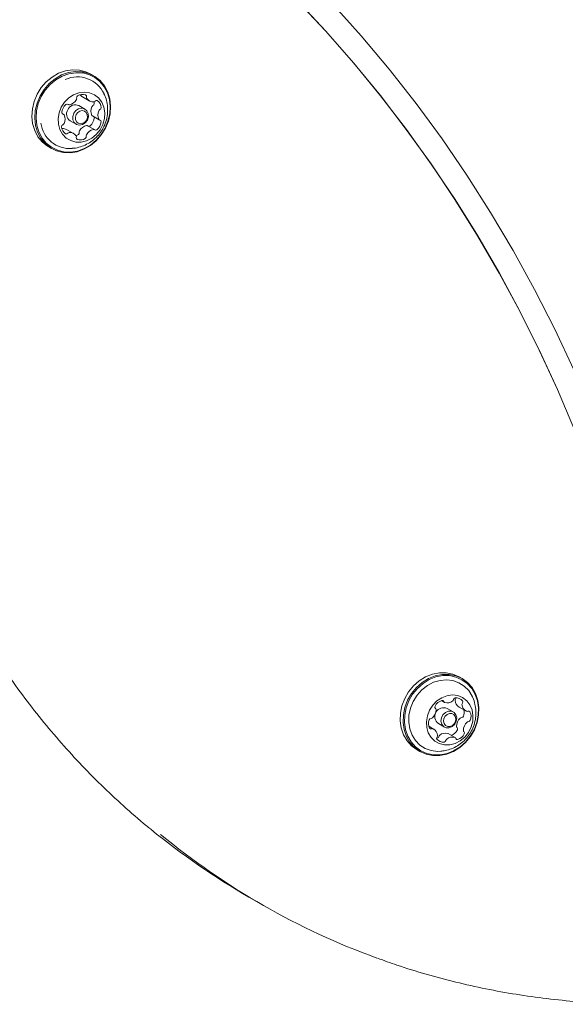
# Model space of a CAD drawing. Units: millimetres. Extents: x 6.82 to 14.23, y 5.83 to 14.35.
# Drawn here: x 12.26 to 12.39, y 10.22 to 10.47 of the extents above; entities that cross this region are included whole.
import ezdxf

# ---------------------------------------------------------------- set-up
doc = ezdxf.new("R2010")
doc.units = ezdxf.units.MM
doc.styles.add('SLDTEXTSTYLE0', font='TXT', dxfattribs={"width": 0.75})
doc.dimstyles.new('SLDDIMSTYLE1', dxfattribs={"dimtxt": 0.15875, "dimasz": 0.08, "dimexe": 0, "dimexo": 0.0625, "dimgap": 0.0396875, "dimtad": 2, "dimdec": 0, "dimlfac": 100, "dimrnd": 1e-09, "dimzin": 12, "dimdsep": 46, "dimtxsty": 'SLDTEXTSTYLE0', "dimblk1": 'DOT', "dimblk2": 'DOT', "dimsah": 1, "dimcen": 0.09, "dimadec": 0, "dimazin": 3, "dimtfac": 1, "dimtdec": 0, "dimtofl": 0, "dimtmove": 0, "dimatfit": 3, "dimldrblk": 'DOT', "dimfxl": 0, "dimfrac": 2, "dimtolj": 1, "dimtzin": 12, "dimarcsym": 0})

# ---------------------------------------------------------------- blocks, each defined once
blk = doc.blocks.new('_DOT')
at = {"color": 0, "linetype": 'ByBlock', "lineweight": -2}
blk.add_line((-0.5, 0), (-1, 0), dxfattribs=at)
at = {"color": 0, "linetype": 'ByBlock', "const_width": 0.5}
blk.add_lwpolyline([(-0.25, 0, 1), (0.25, 0, 1)], format="xyb", close=True, dxfattribs=at)
blk = doc.blocks.new('_D_6')
at = {"color": 7, "linetype": 'Continuous', "lineweight": 0}
blk.add_line((12.7053392740656, 14.14634146341464), (8.587075218419082, 14.14634146341464), dxfattribs=at)
at = {"color": 7, "linetype": 'Continuous', "lineweight": 0, "xscale": 0.08, "yscale": 0.08, "rotation": 180.0000000000004}
blk.add_blockref('_DOT', (8.587075218419082, 14.14634146341464, 0.02169704524469589), dxfattribs=at)
at = {"color": 7, "linetype": 'Continuous', "lineweight": 0, "xscale": 0.08, "yscale": 0.08}
blk.add_blockref('_DOT', (12.7053392740656, 14.14634146341464, 0.02169704524469589), dxfattribs=at)
at = {"color": 7, "linetype": 'Continuous', "lineweight": 0, "insert": (10.47027838102304, 14.35098094382037), "char_height": 0.15875, "attachment_point": 1, "style": 'SLDTEXTSTYLE0'}
blk.add_mtext('412', dxfattribs=at)

msp = doc.modelspace()

# ---------------------------------------------------------------- linework, layer by layer
at = {"color": 7, "linetype": 'Continuous', "lineweight": 15}
for p, q in [((12.2738250483041, 10.45599937120646), (12.27308892671088, 10.45642437120646)), ((12.2709761150676, 10.45068960991807), (12.27270816587517, 10.44968960991807)), ((12.26718526442905, 10.44886930033972), (12.26743740902297, 10.44872372459054)), ((12.27160775609771, 10.44760890844976), (12.27009221164109, 10.44848390844976)), ((12.26623306569372, 10.44628668974652), (12.2658513847543, 10.44650705333963)), ((12.27348406581262, 10.44587030571448), (12.27521611662018, 10.44487030571448)), ((12.26789221164109, 10.44467339667311), (12.26940775609771, 10.44379839667311)), ((12.27401156596129, 10.44243312241876), (12.27227951515372, 10.44343312241876)), ((12.2687409298195, 10.44146788236558), (12.26700887901193, 10.44246788236558)), ((12.26251392671088, 10.43810793391642), (12.2632500483041, 10.43768293391642)), ((12.36632504830412, 10.30444492554422), (12.3655889267109, 10.30486992554422)), ((12.36113432362653, 10.29888730891949), (12.36188574292207, 10.29845347678694)), ((12.36556304371545, 10.29729493862856), (12.36729509452302, 10.29629493862856)), ((12.36410775609773, 10.29605446278752), (12.3625922116411, 10.29692946278752)), ((12.35915265590356, 10.29175331766861), (12.35795455966577, 10.29244503885402)), ((12.3603922116411, 10.29311895101087), (12.36190775609773, 10.29224395101087)), ((12.36456199873049, 10.2895945651783), (12.36282994792292, 10.2905945651783)), ((12.35993556799165, 10.28945260665363), (12.36010058783908, 10.28946799366999)), ((12.3550139267109, 10.28655348825418), (12.35575004830412, 10.28612848825418)), ((12.31281050470606, 10.24949888960249), (12.31584159361931, 10.24774888960249))]:
    msp.add_line(p, q, dxfattribs=at)
at = {"color": 7, "linetype": 'Continuous', "lineweight": 15, "flags": 128}
for points in [[(12.27667911877494, 10.51560082514121), (12.28523266825609, 10.50952912948356), (12.29358457076825, 10.50316686208759), (12.30172767275098, 10.49651947235412), (12.30965499948541, 10.48959265389657), (12.31735976106818, 10.48239233966425), (12.32483535822717, 10.47492469686075), (12.33207538797382, 10.46719612166154), (12.33907364908749, 10.45921323373557), (12.34582414742688, 10.45098287057539), (12.35232110106414, 10.44251208164071), (12.35855894523717, 10.43380812232038), (12.36453233711598, 10.42487844771809), (12.37023616037891, 10.41573070626683), (12.37566552959484, 10.40637273317795), (12.38081579440768, 10.39681254373011), (12.38568254351945, 10.38705832640406), (12.39026160846868, 10.37711843586905), (12.39454906720075, 10.36700138582689)], [(12.27672242004513, 10.51557582514121), (12.28527596952628, 10.50950412948356), (12.29362787203844, 10.50314186208759), (12.30177097402117, 10.49649447235412), (12.3096983007556, 10.48956765389657), (12.31740306233838, 10.48236733966425), (12.32487865949736, 10.47489969686075), (12.33211868924401, 10.46717112166154), (12.33911695035768, 10.45918823373557), (12.34586744869707, 10.45095787057539), (12.35236440233433, 10.44248708164071), (12.35860224650736, 10.43378312232038), (12.36457563838617, 10.42485344771809), (12.3702794616491, 10.41570570626683), (12.37570883086503, 10.40634773317795), (12.38085909567787, 10.39678754373011), (12.38572584478964, 10.38703332640406), (12.39030490973887, 10.37709343586905), (12.39459236847094, 10.36697638582689)], [(12.39437148853637, 10.38205801448679), (12.38959716506594, 10.39225437310553), (12.3845231280287, 10.40225489298901), (12.3791538535666, 10.41205075202062), (12.37349407826992, 10.42163330862855), (12.36754879499887, 10.4309941094091), (12.361323248479, 10.44012489658398), (12.35482293067453, 10.44901761528503), (12.34805357594352, 10.45766442065995), (12.34102115597917, 10.46605768479277), (12.33373187454187, 10.47419000343294), (12.32619216198639, 10.48205420252711), (12.31840866958928, 10.48964334454777), (12.31038826368132, 10.49695073461342), (12.30213801959031, 10.50396992639445), (12.2936652153994, 10.51069472779995), (12.28497732552666, 10.51711920644011)], [(12.26032708849481, 10.45090884794365), (12.25957706256171, 10.44911297701581), (12.25913217522364, 10.44723974183092), (12.25900757658532, 10.44535293316653), (12.25920750970395, 10.4435168040287), (12.25972516609695, 10.44179388159304), (12.26054291759674, 10.44024283791667), (12.26163291665676, 10.43891649193172), (12.26295804466634, 10.43786001075994), (12.26447317598042, 10.43710937160051), (12.26612671461931, 10.43669013656973), (12.26786235130786, 10.43661658221374), (12.26962098102031, 10.43689121333792), (12.27134271573104, 10.43750467770872), (12.27296892382948, 10.43843608453276), (12.27444422674924, 10.43965371586775), (12.27571838481884, 10.44111610673897), (12.27674800811339, 10.44277345717923), (12.2774980340465, 10.44456932810707), (12.27794292138457, 10.44644256329196), (12.27806752002289, 10.44832937195635), (12.27786758690426, 10.45016550109418), (12.27734993051125, 10.45188842352985), (12.27653217901147, 10.45343946720621), (12.27544217995145, 10.45476581319116), (12.27411705194187, 10.45582229436294), (12.27260192062778, 10.45657293352237), (12.27094838198889, 10.45699216855315), (12.26921274530034, 10.45706572290914), (12.2674541155879, 10.45679109178496), (12.26573238087716, 10.45617762741416), (12.26410617277873, 10.45524622059012), (12.26263086985896, 10.45402858925513), (12.26135671178936, 10.45256619838391), (12.26032708849481, 10.45090884794365)], [(12.260629442375, 10.45075018493224), (12.25989714755142, 10.44899676958189), (12.25946277764451, 10.44716781891675), (12.25934112460048, 10.44532561565813), (12.25953633116784, 10.44353289382852), (12.26004174982106, 10.44185070241971), (12.26084016913408, 10.44033632644254), (12.26190439989482, 10.43904133615464), (12.26319820100109, 10.43800983089709), (12.26467751360799, 10.43727693734427), (12.26629196149892, 10.43686761330712), (12.26798656658726, 10.43679579782479), (12.2697036211292, 10.43706393648741), (12.27138465289169, 10.43766289815441), (12.27297241635423, 10.43857228590459), (12.27441284213641, 10.43976113162883), (12.27565687826583, 10.44118895061184), (12.27666216058415, 10.44280712019063), (12.27739445540773, 10.44456053554098), (12.27782882531464, 10.44638948620613), (12.27795047835867, 10.44823168946475), (12.27775527179131, 10.45002441129435), (12.27724985313809, 10.45170660270317), (12.27645143382506, 10.45322097868033), (12.27538720306433, 10.45451596896823), (12.27409340195805, 10.45554747422579), (12.27261408935116, 10.45628036777861), (12.27099964146023, 10.45668969181576), (12.26930503637188, 10.45676150729808), (12.26758798182994, 10.45649336863547), (12.26590695006746, 10.45589440696847), (12.26431918660492, 10.45498501921828), (12.26287876082274, 10.45379617349404), (12.26163472469332, 10.45236835451104), (12.260629442375, 10.45075018493224)], [(12.27308892671088, 10.45642437120646), (12.27186579903457, 10.45699793352237), (12.27021226039567, 10.45741716855315), (12.26847662370712, 10.45749072290914), (12.26671799399468, 10.45721609178496), (12.26499625928395, 10.45660262741416), (12.26337005118551, 10.45567122059012), (12.26189474826574, 10.45445358925513), (12.26062059019615, 10.45299119838391), (12.25959096690159, 10.45133384794365)], [(12.25959096690159, 10.45133384794365), (12.25884094096849, 10.44953797701581), (12.25839605363042, 10.44766474183093), (12.2582714549921, 10.44577793316653), (12.25847138811073, 10.4439418040287), (12.25898904450374, 10.44221888159304), (12.25980679600352, 10.44066783791667), (12.26089679506354, 10.43934149193172), (12.26222192307312, 10.43828501075994), (12.26251392671088, 10.43810793391642)], [(12.26567764412616, 10.44807889085783), (12.26512723985929, 10.44667953904814), (12.26487857252894, 10.44522083816299), (12.26494504785527, 10.44378142714468), (12.26532308213622, 10.44243890501378), (12.26599229544586, 10.44126564748587), (12.26691661032144, 10.44032490517797), (12.26804619670878, 10.43966739375139), (12.26932015831334, 10.43932855981732), (12.27066981553528, 10.43932667000088), (12.27202240800441, 10.43966182618253), (12.27330501711062, 10.44031596000579), (12.27444849706499, 10.44125380694692), (12.27539120256722, 10.44242480743457), (12.27608231211967, 10.44376583252936), (12.27648456782747, 10.4452045872213), (12.2765762839813, 10.44666350787255), (12.27635251613957, 10.44806394369318), (12.27582532768454, 10.4493303968256), (12.27502313948228, 10.45039459245364), (12.27398919770642, 10.45119915951553), (12.27277924242571, 10.45170072359271), (12.27145850264253, 10.45187224523596), (12.27009817978045, 10.45170447766908), (12.26877160919707, 10.45120646528504), (12.2675503066559, 10.45040505606037), (12.26650011289307, 10.4493434541738), (12.26567764412616, 10.44807889085783)], [(12.27395644507004, 10.44898660973102), (12.27392793562187, 10.44926146746961), (12.27389006509822, 10.44944848331029)], [(12.26879966989625, 10.44654988706175), (12.26931522198629, 10.44723355497737), (12.27001232658444, 10.44768430911875), (12.2707848558349, 10.44783352625398), (12.2715151991623, 10.44765848942687), (12.2720921684156, 10.44718584640765), (12.27242792525624, 10.44648755281145), (12.27247135374887, 10.44566991750827), (12.27221584229917, 10.44485741806112), (12.27170029020914, 10.44417375014551), (12.27100318561099, 10.44372299600412), (12.27023065636052, 10.4435737788689), (12.26950031303313, 10.443748815696), (12.26892334377982, 10.44422145871523), (12.26858758693918, 10.44491975231142), (12.26854415844655, 10.44573738761461), (12.26879966989625, 10.44654988706175)], [(12.26940437765662, 10.44623256103896), (12.26920693699094, 10.44560472055707), (12.26924049537161, 10.44497291145915), (12.26949994383938, 10.444433320953), (12.26994578371693, 10.44406809680178), (12.27051013992447, 10.44393284107174), (12.27110709434528, 10.4440481452217), (12.27164576608022, 10.44439645524004), (12.2720441472407, 10.44492474408392), (12.27224158790638, 10.44555258456581), (12.27220802952571, 10.44618439366372), (12.27194858105794, 10.44672398416987), (12.27150274118038, 10.44708920832109), (12.27093838497285, 10.44722446405113), (12.27034143055204, 10.44710915990118), (12.2698027588171, 10.44676084988284), (12.26940437765662, 10.44623256103896)], [(12.26582699171514, 10.44270890643139), (12.26586111759107, 10.44271625171593), (12.26590684231752, 10.44272158959179)], [(12.3655889267109, 10.30486992554422), (12.364042080259, 10.30555522286226), (12.36236735584931, 10.30590559656648), (12.36062227870062, 10.3059088295843), (12.35886627532224, 10.30556481181918), (12.35715914430313, 10.30488525838351), (12.35555901994266, 10.3038933106545), (12.35412039255679, 10.30262274822236), (12.35289225287571, 10.30111683856684), (12.35191642372326, 10.29942686363512), (12.35122613579085, 10.29761037349659), (12.35084489600611, 10.29572922654429), (12.35078568703267, 10.29384748298149), (12.35105052516109, 10.29202922332832), (12.35163039164656, 10.2903363662365), (12.35250553983139, 10.28882655992393), (12.35364616759376, 10.28755121903379), (12.35501343222326, 10.28655377377047), (12.3550139267109, 10.28655348825418)], [(12.37055328798234, 10.2971509308169), (12.37028844985392, 10.29896919047007), (12.36970858336845, 10.30066204756189), (12.36883343518362, 10.30217185387446), (12.36769280742125, 10.3034471947646), (12.36632554279175, 10.30444464002791), (12.36477820185222, 10.30513022286226), (12.36310347744253, 10.30548059656648), (12.36135840029384, 10.3054838295843), (12.35960239691546, 10.30513981181918), (12.35789526589635, 10.30446025838351), (12.35629514153588, 10.3034683106545), (12.35485651415001, 10.30219774822236), (12.35362837446893, 10.30069183856684), (12.35265254531648, 10.29900186363512), (12.35196225738407, 10.29718537349659), (12.35158101759933, 10.29530422654429), (12.35152180862589, 10.29342248298149), (12.35178664675431, 10.29160422332831), (12.35236651323978, 10.28991136623649), (12.35324166142461, 10.28840155992393), (12.35438228918698, 10.28712621903379), (12.35574955381648, 10.28612877377047), (12.35729689475601, 10.28544319093613), (12.3589716191657, 10.28509281723191), (12.36071669631439, 10.28508958421409), (12.36247269969277, 10.28543360197921), (12.36417983071188, 10.28611315541488), (12.36577995507235, 10.28710510314388), (12.36721858245822, 10.28837566557603), (12.3684467221393, 10.28988157523155), (12.36942255129175, 10.29157155016327), (12.37011283922416, 10.2933880403018), (12.3704940790089, 10.2952691872541), (12.37055328798234, 10.2971509308169)], [(12.370436582773, 10.29704435932948), (12.37017800559323, 10.29881963412088), (12.36961184753531, 10.30047247095048), (12.36875738843287, 10.30194658444242), (12.36764372586583, 10.30319177542972), (12.36630878427721, 10.30416564042676), (12.36479802350174, 10.30483501562909), (12.36316289068566, 10.30517710626702), (12.3614590683159, 10.30518026285416), (12.35974457801975, 10.30484437789672), (12.35807780470795, 10.3041808895541), (12.35651550834654, 10.30321239212601), (12.35511089106436, 10.3019718666308), (12.35391178541829, 10.30050155767635), (12.35295902551294, 10.29885153487068), (12.35228505644418, 10.29707798776143), (12.35191282942032, 10.29524131236828), (12.35185502018619, 10.29340405446891), (12.35211359736596, 10.29162877967751), (12.35267975542388, 10.28997594284791), (12.35353421452632, 10.28850182935597), (12.35464787709336, 10.28725663836867), (12.35598281868198, 10.28628277337163), (12.35749357945745, 10.2856133981693), (12.35912871227353, 10.28527130753138), (12.36083253464329, 10.28526815094424), (12.36254702493944, 10.28560403590167), (12.36421379825124, 10.28626752424429), (12.36577609461265, 10.28723602167238), (12.36718071189483, 10.28847654716759), (12.3683798175409, 10.28994685612204), (12.36933257744625, 10.29159687892772), (12.370006546515, 10.29337042603696), (12.37037877353887, 10.29520710143011), (12.370436582773, 10.29704435932948)], [(12.36888478453992, 10.29995471113771), (12.36884485040452, 10.30003843446372), (12.36798633478797, 10.30141788729092), (12.36687089445125, 10.30255588340792), (12.36554139514094, 10.30340869026214), (12.36404892876995, 10.30394353496443), (12.36245084998394, 10.30413986373283), (12.36080857205442, 10.30399013176288), (12.35918520680124, 10.30350009317019), (12.35764313924069, 10.30268857986309), (12.3562416301643, 10.30158677784285), (12.35503453877992, 10.30023702874321), (12.3540682529325, 10.29869120266513), (12.35337990644526, 10.29700870483788), (12.35299595208766, 10.29525419270941), (12.35293114501036, 10.29349509119686), (12.35318797571298, 10.29179900158485), (12.35375657433567, 10.290231103646), (12.35461508995221, 10.2888516508188), (12.35573053028893, 10.2877136547018), (12.35706002959924, 10.28686084784758), (12.35855249597023, 10.28632600314529), (12.36015057475625, 10.28612967437689), (12.3611933659945, 10.28618485734881)], [(12.3690731804542, 10.29517006557202), (12.36883620796513, 10.29656632370376), (12.36829669404067, 10.29782553566057), (12.36748372401614, 10.29887981699992), (12.36644112531598, 10.29967233114191), (12.365225104706, 10.30016035344401), (12.36390121817202, 10.3003175744976), (12.36254083677977, 10.30013551847498), (12.36121729904223, 10.29962400006345), (12.36000195722142, 10.29881059535299), (12.35896033070947, 10.29773915520208), (12.35814857386125, 10.29646744122657), (12.35761044869858, 10.29506401185608), (12.35737496568826, 10.29360452633121), (12.35745481978032, 10.29216766589439), (12.35784570602, 10.29083089206369), (12.35852655162894, 10.28966627066233), (12.35946065204412, 10.28873658673151), (12.36059764967039, 10.28809195977258), (12.36187624867141, 10.28776714179175), (12.36322751944408, 10.28777964381044), (12.36457861463129, 10.28812879184159), (12.36585669634177, 10.28879576322447), (12.36699286285969, 10.28974460135919), (12.36792586315399, 10.2909241541363), (12.3686053989373, 10.29227083156028), (12.36899483625965, 10.29371203390262), (12.3690731804542, 10.29517006557202)], [(12.36498738988421, 10.29453703598846), (12.36488124541337, 10.29370596934218), (12.36448987917744, 10.292942381596), (12.36387287313811, 10.29236252206234), (12.36312416087168, 10.29205466909874), (12.36235772703363, 10.29206569052824), (12.36169025422806, 10.29239390843809), (12.36122335913896, 10.29298935462682), (12.36102812231124, 10.29376137780993), (12.36113426678208, 10.29459244445621), (12.36152563301801, 10.29535603220239), (12.36214263905734, 10.29593589173606), (12.36289135132377, 10.29624374469965), (12.36365778516182, 10.29623272327016), (12.36432525796739, 10.29590450536031), (12.36479215305649, 10.29530905917157), (12.36498738988421, 10.29453703598846)], [(12.3647539794655, 10.29432389301363), (12.36460311464408, 10.2949204563824), (12.36424233207523, 10.29538057389187), (12.36372655763456, 10.29563419682221), (12.36313431330516, 10.29564271338136), (12.36255576291747, 10.29540482700041), (12.36207898552344, 10.29495675372439), (12.36177656615931, 10.2943667086478), (12.36169454543184, 10.29372452078477), (12.36184541025326, 10.293127957416), (12.36220619282211, 10.29266783990652), (12.36272196726278, 10.29241421697618), (12.36331421159218, 10.29240570041703), (12.36389276197987, 10.29264358679799), (12.36436953937391, 10.293091660074), (12.36467195873803, 10.2936817051506), (12.3647539794655, 10.29432389301363)], [(12.36276022643007, 10.29062553304175), (12.36280132858176, 10.29060942562883), (12.36282994792292, 10.2905945651783)]]:
    msp.add_lwpolyline(points, dxfattribs=at)
at = {"color": 7, "linetype": 'Continuous', "lineweight": 15}
for centre, radius, start, end in [((12.26972390371763, 10.44832836713533), 0.007381017960639874, 25.06129569160246, 114.3789142032463), ((12.27004908444414, 10.45047849391386), 0.0005333218550368694, 123.1020040405674, 192.448721419045), ((12.27100991139653, 10.44912853200103), 0.002189966518109182, 69.18980445747782, 124.8716261253276), ((12.27194166579717, 10.45235522285138), 0.001925241453682558, 216.0525981696454, 239.8992614885088), ((12.27160786527646, 10.45079647431007), 0.0004197490089673151, 342.4284429737035, 64.59430830673391), ((12.27245375231293, 10.45054698030639), 0.000462322897144615, 164.599935315349, 212.0116760440744), ((12.26864544938277, 10.44656177866365), 0.002860326722972012, 129.5585041901397, 175.9120374951634), ((12.26710077279418, 10.44846849548334), 0.0004072184503394344, 48.89542042051879, 132.8549842539015), ((12.26919074549499, 10.44662177177913), 0.002068863019317574, 64.16823175322281, 157.1579767098071), ((12.26762459066668, 10.44904844697396), 0.0003743983952659757, 226.8409904313648, 281.5887803313476), ((12.26714877942385, 10.45128355638096), 0.00265958311243422, 281.9573696496981, 330.7037628640372), ((12.26902527529938, 10.45024737241068), 0.0005162628400961918, 329.0877449853282, 13.00247177461001), ((12.27367470493347, 10.45136042672087), 0.001929288041629785, 213.275023177864, 274.0273090135127), ((12.27567115248227, 10.44709506451932), 0.002566597247049169, 154.5425200461133, 204.4650102139786), ((12.27383900342168, 10.44798415288425), 0.0005303934726875269, 113.0453549857637, 156.18784192301), ((12.27341960706665, 10.44896595489592), 0.0005372352037089722, 293.2149966354937, 2.203367557318268), ((12.27377040525474, 10.44991610566504), 0.0004818492728163544, 274.7376197178431, 320.7920807580107), ((12.27449187072566, 10.44934927644625), 0.0004358227398520222, 63.02175324069984, 143.0082172877289), ((12.27358441938214, 10.44794676781137), 0.002104453676704202, 1.084799470521451, 58.32135650868771), ((12.26618430966189, 10.44671829981795), 0.0003947639849817702, 173.1058778236639, 258.955242729298), ((12.26604896873513, 10.44596707353467), 0.000368642625149546, 25.33811549492403, 80.67800298172985), ((12.26404595043961, 10.44506189867973), 0.002566642636595723, 334.5425427570884, 24.46491177546666), ((12.26903432203242, 10.44636874537663), 0.002044168137044752, 148.8914654976251, 236.0329209929473), ((12.27367250853751, 10.44619345209688), 0.0003740778595710612, 205.5453145133104, 239.7514124559517), ((12.27348105855022, 10.44542614025866), 0.0004450572104327948, 355.5065628316117, 30.18884421617276), ((12.27740320328986, 10.44609506451932), 0.002566597247064218, 154.5425200461951, 204.4650102138309), ((12.27557105422924, 10.44698415288427), 0.0005303934726718478, 113.0453549854818, 156.187841923521), ((12.27515165787422, 10.44796595489592), 0.0005372352037102727, 293.2149966347474, 2.203367556939654), ((12.26780541901869, 10.44501446503567), 0.007328913574112153, 187.1864510511831, 274.7931822373917), ((12.26629743664584, 10.44319103599662), 0.0005371222728360401, 113.2554447417122, 182.2022327072802), ((12.26786481886049, 10.44321024967744), 0.002104485175295955, 181.0850997481464, 238.3148828893109), ((12.26587805998562, 10.44417281112144), 0.0005304753494748217, 293.0036157528587, 336.1894544157618), ((12.27256879824948, 10.44087332607303), 0.00265968811045815, 101.9723319780399, 150.6900143057051), ((12.27209226374962, 10.44310434246895), 0.0003783640359980651, 60.33701038869272, 101.462256323459), ((12.27260443532329, 10.44372057016889), 0.0004391161600667696, 260.4667238692436, 311.1323159511898), ((12.27107153569655, 10.44559519498394), 0.002860490122342482, 309.5585565641881, 355.9119492369417), ((12.27280358650412, 10.44459519498394), 0.00286049012234272, 309.558556564138, 355.9119492368352), ((12.27540019744021, 10.44518989400205), 0.0003686104130123844, 205.3386898136945, 260.6819975083428), ((12.2752648527729, 10.44443866466471), 0.0003948006711084804, 353.1055160308113, 78.951207535673), ((12.26603787814135, 10.44077044362921), 0.001955541089934219, 60.22876717347192, 93.84212299405542), ((12.26695711201282, 10.44180842751546), 0.0004363305972966967, 243.0610895784557, 323.020675408352), ((12.26767919098419, 10.4412412115534), 0.000482065324627411, 94.7951900173519, 140.7889554049324), ((12.26777438918354, 10.43979705941029), 0.001929294068130813, 33.26245509663016, 94.02724944406903), ((12.26859469882534, 10.44330554003686), 0.002482579466710818, 287.2792573216441, 303.3607054961072), ((12.2689957780727, 10.44061027208864), 0.000462092178443296, 344.6120811440779, 32.0124810439825), ((12.26966866472853, 10.44167869961101), 0.0005332242087404225, 303.103817383865, 12.4073764444633), ((12.27069251825401, 10.44190982581138), 0.0005164087776784505, 149.0596543405032, 193.044456100685), ((12.2714007155361, 10.44067869961101), 0.0005332242087344545, 303.1038173835939, 12.40737644421351), ((12.27242456906153, 10.44090982581139), 0.0005164087776345738, 149.0596543382744, 193.0444561028016), ((12.27430084905702, 10.43987332607306), 0.002659688110425557, 101.9723319776803, 150.6900143059809), ((12.27382437601777, 10.4421083849002), 0.0003744154371509748, 46.84120092230149, 101.5944041197197), ((12.27434828460768, 10.44268844183297), 0.0004073404627537215, 228.8954487145344, 312.8552870826923), ((12.26984137172006, 10.44036095074694), 0.0004196514583571768, 162.4266528812821, 244.6673976696525), ((12.27043984929327, 10.44202875288347), 0.002189966857806455, 249.1898599766104, 304.8716231061851), ((12.36470513085225, 10.29906534702122), 0.0005226885126753785, 99.89146659682639, 170.2033197247739), ((12.36489881603273, 10.29766148210308), 0.001939610277305443, 37.86230403797863, 98.40387329346119), ((12.36424817540318, 10.29958977070021), 0.0005362830741053102, 322.7342173126913, 0.1450552956377371), ((12.36168262144579, 10.2949142737472), 0.002210959337398506, 65.70714567413246, 234.292854325852), ((12.35995417745412, 10.2972771334926), 0.0004588171971517067, 150.2025793699246, 227.3214313005335), ((12.36199074749516, 10.29631291890442), 0.002710954045627114, 105.8217199488584, 153.9103079943341), ((12.36135510303772, 10.29855955159511), 0.000376131667383284, 17.00836843699231, 105.9695197151904), ((12.36207458967489, 10.29877932431188), 0.0003761722318016857, 196.9630220057335, 251.5329088221384), ((12.36258485302109, 10.30058082145161), 0.002248204215611007, 253.7418539718039, 308.4269087381458), ((12.36365175183219, 10.29925674411917), 0.0005479766919891245, 307.0805541283747, 349.2234383189057), ((12.36509874446882, 10.29894159178634), 0.0005331112892541586, 142.6468625098202, 185.6869554094519), ((12.36663042394692, 10.299068505249), 0.002069985293588066, 184.9813859910242, 238.9593364799249), ((12.36683079527639, 10.29794159178634), 0.0005331112892573919, 142.6468625093649, 185.6869554101929), ((12.36835132516929, 10.29806466656888), 0.002058546481400483, 184.9018934672119, 243.0030884382091), ((12.36602560954475, 10.29857396025816), 0.0004908181313736532, 320.9948630949613, 34.49802671476526), ((12.35855951794706, 10.29488570006639), 0.00045776907218697, 266.5068044568153, 314.2194946559222), ((12.35694092861269, 10.29664495992232), 0.002848188853365212, 312.8730940538173, 359.3573238842287), ((12.35937392994047, 10.29662380704585), 0.000415148701273674, 358.5101152422081, 49.57168490549839), ((12.36615630763769, 10.29416281389653), 0.0004577454976093921, 86.50652457008984, 134.2147291760927), ((12.36619979437598, 10.29511665070894), 0.0004971865345364584, 268.2026441524713, 341.012447075138), ((12.3642338091465, 10.29591635990197), 0.002618990769355394, 338.4620957103957, 15.20441739451718), ((12.36758510324873, 10.2965974581884), 0.0004037431657700612, 245.373584106215, 297.3681008758823), ((12.36795411620268, 10.29590272813397), 0.0003829548232003889, 30.87386531784765, 118.6157934961228), ((12.36608276764578, 10.29490148346693), 0.002504953594187554, 337.7969096008131, 28.56501752949607), ((12.36036509717099, 10.29314685257103), 0.002505096857976051, 157.7969684472208, 208.5649192457592), ((12.35851602747496, 10.29393169085674), 0.0004973353336408756, 88.20266002504547, 161.0127133407704), ((12.36534132527232, 10.29242390373082), 0.0004150184302201107, 178.5424343770142, 229.5231359394079), ((12.36777434395658, 10.29240316547712), 0.002848074771054563, 132.8588455317287, 179.3704161610422), ((12.36476114603233, 10.29177060372288), 0.0004588681549600623, 330.1984638817822, 47.36997579927873), ((12.36950639476422, 10.2914031654771), 0.002848074771122444, 132.8588455323614, 179.3704161606283), ((12.36788835844526, 10.29316281389653), 0.000457745497607619, 86.50652457007628, 134.2147291759334), ((12.36793184518355, 10.29411665070893), 0.0004971865345341466, 268.2026441526695, 341.0124470759123), ((12.35849364922811, 10.29214555359853), 0.0003829846278746482, 210.8730162203447, 298.6121306247552), ((12.35886266321785, 10.29145082304156), 0.0004037137590198499, 65.37437959438842, 117.3715805072633), ((12.35809644399351, 10.28998362064327), 0.002058510313690457, 4.901869074725824, 63.00320174495602), ((12.36042230287142, 10.289474350673), 0.0004909942675705622, 140.9553349812519, 214.4954254731186), ((12.35961710539277, 10.29010670119718), 0.0005329436819596285, 322.6861096949872, 5.687698043193634), ((12.36001119113475, 10.28998239491928), 0.000522111497692809, 279.8588461808995, 350.1909998446538), ((12.36106382524608, 10.28979102118532), 0.0005478155748367655, 127.0301993795376, 169.2240435279897), ((12.36213123480577, 10.28846702474732), 0.002248285684819295, 73.75382085973717, 128.4262173755414), ((12.36386328561336, 10.28746702474731), 0.00224828568483138, 73.75382086029842, 128.4262173755781), ((12.36271217494112, 10.29274471188296), 0.002726493407376381, 288.5962812729293, 333.8374305636333), ((12.36437305871305, 10.28926855942835), 0.0003763551743631834, 16.94868574859007, 71.53222019400248), ((12.36445665492509, 10.29173476412813), 0.002710953675367403, 285.8216726843678, 333.9103102471487), ((12.36707337607987, 10.29142390373081), 0.000415018430200803, 178.5424343757198, 229.5231359403182), ((12.36649319683992, 10.29077060372289), 0.0004588681549406056, 330.1984638801566, 47.36997580126293), ((12.36154894886235, 10.2903867636039), 0.001939628302798411, 217.8624948790491, 278.4102423037027), ((12.3617432419423, 10.2889823949193), 0.0005221114977162081, 279.8588461818434, 350.1909998423299), ((12.36279587605365, 10.28879102118533), 0.0005478155748243026, 127.0301993794674, 169.2240435288763), ((12.36509275389695, 10.28948825550568), 0.0003761258207225718, 197.0022789488932, 285.8974145897415), ((12.40505055469835, 10.40922223837996), 0.1844445037599902, 230.6746143661071, 239.9936156866344), ((12.40800027528791, 10.40737060974348), 0.1843144588343283, 230.439498747318, 249.9870520408098)]:
    msp.add_arc(centre, radius, start, end, dxfattribs=at)
for points, knots in [([(12.26842167426043, 10.43773999000573), (12.26856912984188, 10.43774397570444), (12.26927438010415, 10.43776303849632), (12.2705084907416, 10.43808560695308), (12.27206244745179, 10.43870346195715), (12.27348643425952, 10.43960279865449), (12.27474588111463, 10.440737285536), (12.27580279518908, 10.44209414982956), (12.27661796870997, 10.44364442757616), (12.27714919787692, 10.44534968877635), (12.27736541931598, 10.44715827716163), (12.2772260395395, 10.4489266758412), (12.27689571584735, 10.45037450694139), (12.27651435377931, 10.45114488184281), (12.276378117858, 10.45142008680745)], [0, 0, 0, 0, 0.02378948672506897, 0.113780309891418, 0.2034602928030784, 0.2933287978344261, 0.3839382667964787, 0.4758425885646663, 0.5695009752850243, 0.6651442114031592, 0.7626502693455767, 0.8615111972007763, 0.95052693693986, 1, 1, 1, 1]), ([(12.21872313160724, 10.38506762006051), (12.21901968175918, 10.38364392573356), (12.21987571182518, 10.37953424937459), (12.22150538370599, 10.37281726579838), (12.22369972246205, 10.36496226217823), (12.2261712073316, 10.35723349209916), (12.22891172271916, 10.34963951854609), (12.23191899736475, 10.34219060894267), (12.23518876362651, 10.33489628304404), (12.23871685038321, 10.32776600405595), (12.24249863128123, 10.32080897766991), (12.24652917816716, 10.31403418498546), (12.25080324210177, 10.30745037436695), (12.25531522295929, 10.30106598680544), (12.26005936065458, 10.2948893917461), (12.26502905471378, 10.28892795169256), (12.27021945091787, 10.28319146452889), (12.27561783594911, 10.27767927386931), (12.28123952604347, 10.27242832268621), (12.28538872662307, 10.26875498076321), (12.28771798838184, 10.26691044142906), (12.28804446879675, 10.26665190201636)], [0, 0, 0, 0, 0.02998820114811359, 0.0865647906106067, 0.1431393079085701, 0.1997070852379786, 0.2562676628958109, 0.3128206124405751, 0.3693655473957924, 0.4259021352936347, 0.4824301099752127, 0.5389492837779373, 0.5954595591848562, 0.6519609394682586, 0.7084535378353927, 0.7649375845831817, 0.8214134317950046, 0.8778815551685373, 0.9343425526498466, 0.990797139663461, 1, 1, 1, 1]), ([(12.34509045530383, 10.23414529078494), (12.34670943050374, 10.23355526034936), (12.3507309175448, 10.23208964200595), (12.35728754320517, 10.23008400653488), (12.36473116936588, 10.22808820849825), (12.37227445797378, 10.22640252468966), (12.3799019129118, 10.22501490912814), (12.38760530775257, 10.22393099140132), (12.39537433240313, 10.22315117841628), (12.40319911454577, 10.22267678649585), (12.41106955935559, 10.22250839402336), (12.4189755425406, 10.22264627957972), (12.42690687526794, 10.22309030188132), (12.43485333073478, 10.2238399301273), (12.44280465464077, 10.22489423491732), (12.45075058030015, 10.22625189067009), (12.45868084273285, 10.22791117592354), (12.46658519314877, 10.2298699751772), (12.47445341334771, 10.232125781288), (12.48227533007229, 10.23467569866133), (12.49004082922331, 10.23751644713732), (12.49773986989307, 10.2406443665549), (12.50536249817217, 10.24405542194834), (12.51289886069541, 10.24774520933696), (12.52033921790749, 10.25170896206103), (12.52767395700913, 10.25594155764184), (12.53489360465371, 10.26043752506132), (12.54198883908345, 10.26519105267635), (12.54895050283873, 10.27019599580558), (12.55576961179876, 10.27544588743745), (12.56243737638503, 10.2809339390622), (12.56894517584758, 10.28665308002762), (12.57528470614584, 10.29259585468228), (12.5814474784311, 10.29875485177595), (12.58742673973026, 10.30512114877475), (12.59321035201318, 10.3116901662528), (12.59830399711896, 10.31783277829903), (12.60140445632634, 10.32183653423384), (12.60271293671802, 10.32352623107657)], [0, 0, 0, 0, 0.01899762942710691, 0.04718955581069844, 0.07538381741538452, 0.1035808542859232, 0.1317810555689765, 0.1599847547349223, 0.1881922265085793, 0.2164036854962769, 0.2446192864261996, 0.2728391258590007, 0.3010632451794205, 0.3292916346475893, 0.3575242382718699, 0.3857609592615344, 0.4140016658262718, 0.4422461971077724, 0.4704943690538604, 0.4987459800754706, 0.5270008163584492, 0.5552586567341827, 0.5835192770429148, 0.6117824539511708, 0.6400479682080302, 0.6683156073450203, 0.6965851678392886, 0.7248564567718354, 0.7531292930201534, 0.7814035080295271, 0.8096789462095344, 0.8379554650020542, 0.8662329346659893, 0.8945112378206845, 0.9227902687868361, 0.951069932759626, 0.9793501448447149, 1, 1, 1, 1]), ([(12.36979268155555, 10.29636329129179), (12.36973204106646, 10.29689760835104), (12.36960229052989, 10.2980408696635), (12.36925697279415, 10.2992571520273), (12.36890944343383, 10.29986778307842), (12.36886559473364, 10.29994482801603)], [0, 0, 0, 0, 0.4339852032365206, 0.9285844134141633, 1, 1, 1, 1]), ([(12.36097809174657, 10.28619483829038), (12.36134621313975, 10.28622748682733), (12.3622695181294, 10.28630937437212), (12.36369218001836, 10.28676566086006), (12.36519492378109, 10.28750617165211), (12.36655234894821, 10.28850949205576), (12.36772882642287, 10.28974265977999), (12.36868762116022, 10.29118691134519), (12.36938052207946, 10.29280944963049), (12.36979588720429, 10.294559811592), (12.36979375164091, 10.29576126737161), (12.36979268155555, 10.29636329129179)], [0, 0, 0, 0, 0.07435720000470221, 0.1864992772852017, 0.2985118953836405, 0.4110521581402763, 0.5248216709294253, 0.6404792352521738, 0.7584970337956402, 0.8789880036241075, 1, 1, 1, 1])]:
    msp.add_open_spline(points, degree=3, knots=knots, dxfattribs=at)

# ---------------------------------------------------------------- dimensions: what is measured, and where the dimension line sits
at = {"color": 7, "linetype": 'Continuous', "lineweight": 0}
dim = msp.add_linear_dim(base=(8.587075218419082, 14.14634146341463), p1=(12.7053392740656, 10.38630781543118), p2=(8.587075218419082, 11.55950814448982), dimstyle='SLDDIMSTYLE1', dxfattribs=at)
dim.commit()
dim.dimension.update_dxf_attribs({"geometry": '_D_6', "text_midpoint": (10.64620724624234, 14.14634146341463), "dimtype": 160})

doc.saveas('drawing.dxf')
